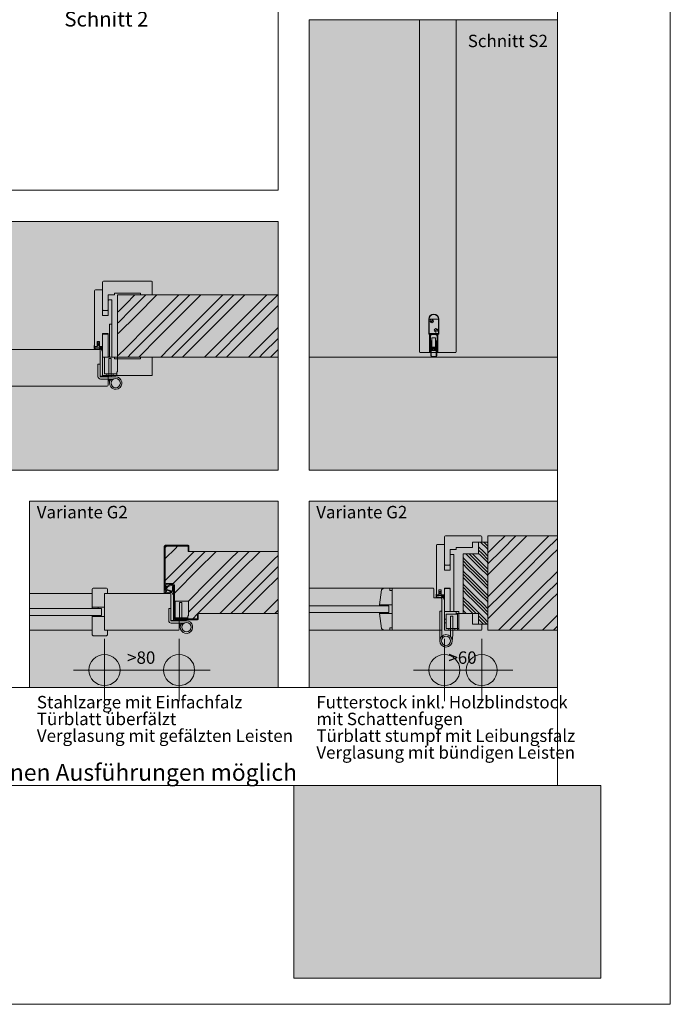
# Model space of a CAD drawing. Extents: x -7 to 208, y -4 to 293.
# Drawn here: x 101 to 206, y -4 to 154 of the extents above; entities that cross this region are included whole.
import ezdxf

# ---------------------------------------------------------------- set-up
doc = ezdxf.new("R2010")
doc.units = 0
doc.header["$MEASUREMENT"] = 0
doc.header["$PDMODE"] = 34
doc.header["$PDSIZE"] = 5
for name, pattern in [('Bemassung', [0]), ('Linienart_1', [0]), ('Schraffur', [0]), ('Standardmuster', [0]), ('Volllinie', [0])]:
    doc.linetypes.add(name, pattern=pattern)
for name, color, linetype in [('Grundebene', 1, 'Standardmuster'), ('Hilfsrahmen', 1, 'Standardmuster'), ('VariableTemplate', 1, 'Standardmuster')]:
    doc.layers.add(name, color=color, linetype=linetype)
doc.styles.add('Arial', font='ARIAL.TTF')

# ---------------------------------------------------------------- blocks, each defined once
blk = doc.blocks.new('_GROUP-227', base_point=(12.85, 126.53))
at = {"layer": 'Hilfsrahmen', "color": 2, "linetype": 'Linienart_1', "lineweight": 5}
for p, q in [((142.85, 231.53), (12.85, 231.53)), ((12.85, 231.53), (12.85, 126.53)), ((142.85, 126.53), (142.85, 231.53)), ((12.85, 126.53), (142.85, 126.53))]:
    blk.add_line(p, q, dxfattribs=at)
blk = doc.blocks.new('_GROUP-236', base_point=(12.85, 30.7))
at = {"layer": 'Hilfsrahmen', "color": 2, "linetype": 'Linienart_1', "lineweight": 5}
for p, q in [((187.81, 30.7), (187.81, 251.5)), ((12.85, 30.7), (187.81, 30.7))]:
    blk.add_line(p, q, dxfattribs=at)
blk = doc.blocks.new('_GROUP-23C', base_point=(-4, -4.5))
at = {"layer": 'Hilfsrahmen', "color": 2, "linetype": 'Linienart_1', "lineweight": 5}
for p, q in [((206, -4.5), (206, 292.5)), ((-4, -4.5), (206, -4.5))]:
    blk.add_line(p, q, dxfattribs=at)
blk = doc.blocks.new('_GROUP-242', base_point=(145.38, -0.3))
at = {"layer": 'Hilfsrahmen', "color": 2, "linetype": 'Linienart_1', "lineweight": 5}
for p, q in [((145.38, 30.7), (194.81, 30.7)), ((145.38, -0.3), (145.38, 30.7)), ((194.81, 30.7), (194.81, -0.3)), ((194.81, -0.3), (145.38, -0.3))]:
    blk.add_line(p, q, dxfattribs=at)
blk = doc.blocks.new('_GROUP-2D6', base_point=(147.85, 81.5))
at = {"layer": 'Hilfsrahmen', "color": 2, "linetype": 'Linienart_1', "lineweight": 5}
for p, q in [((147.85, 154), (187.81, 154)), ((147.85, 81.5), (147.85, 154)), ((187.81, 154), (187.81, 81.5)), ((187.81, 81.5), (147.85, 81.5))]:
    blk.add_line(p, q, dxfattribs=at)
blk = doc.blocks.new('_GROUP-2E0', base_point=(80.35, 81.5))
at = {"layer": 'Hilfsrahmen', "color": 2, "linetype": 'Linienart_1', "lineweight": 5}
for p, q in [((80.35, 121.5), (142.85, 121.5)), ((80.35, 81.5), (80.35, 121.5)), ((142.85, 121.5), (142.85, 81.5)), ((142.85, 81.5), (80.35, 81.5))]:
    blk.add_line(p, q, dxfattribs=at)
blk = doc.blocks.new('_GROUP-2E6', base_point=(113.85, 94.5))
at = {"layer": 'Grundebene', "color": 8, "linetype": 'Linienart_1', "lineweight": 15}
for p, q in [((115.7, 105), (116.1, 105)), ((115.7, 99.7), (115.7, 105)), ((116.1, 105), (116.1, 99.7)), ((113.85, 96.55), (113.85, 98.52)), ((113.85, 98.52), (114.2, 98.52)), ((114.2, 98.52), (114.2, 96.55)), ((114.6, 99.7), (117, 99.7)), ((114.6, 99.7), (114.6, 96.7)), ((114.9, 99.7), (114.9, 97)), ((115.6, 99.45), (115.95, 99.45)), ((115.6, 99.45), (115.6, 96.5)), ((115.95, 99.45), (115.95, 96.5)), ((117, 99.7), (117, 97.3)), ((116.9, 96.7), (114.6, 96.7)), ((114.9, 97), (116.9, 97)), ((115.3, 97), (115.3, 96.7)), ((116.3, 97), (116.9, 97)), ((116.3, 97), (116.3, 96.7)), ((117, 97.3), (116.9, 97.3)), ((116.9, 97.3), (116.9, 96.7)), ((116.7, 96.5), (114.25, 96.5)), ((114.25, 96.15), (116.32, 96.15)), ((115.63, 96.15), (115.7, 95.41)), ((116.13, 95.99), (115.94, 96.15))]:
    blk.add_line(p, q, dxfattribs=at)
blk.add_circle((116.7, 95.5), 0.75, dxfattribs=at)
for centre, radius, start, end in [((114.25, 96.55), 0.4, 180, 270), ((114.25, 96.55), 0.05, 180, 270), ((116.7, 95.5), 1, 139.4584, 90)]:
    blk.add_arc(centre, radius, start, end, dxfattribs=at)
blk = doc.blocks.new('Goll_A_1019-304', base_point=(113.25, 100.2))
at = {"layer": 'Grundebene', "color": 30, "linetype": 'Linienart_1', "lineweight": 15}
for p, q in [((113.25, 101.52), (113.25, 101.12)), ((113.31, 101.03), (113.49, 100.94)), ((113.35, 101.29), (113.35, 101.12)), ((113.35, 101.12), (113.53, 101.04)), ((114.03, 101.06), (113.76, 101.01)), ((114.04, 100.96), (113.78, 100.91)), ((114.47, 100.75), (114.49, 100.72)), ((114.59, 100.75), (114.52, 101.19)), ((114.53, 100.69), (114.55, 100.69))]:
    blk.add_line(p, q, dxfattribs=at)
at = {"layer": 'Grundebene', "color": 30, "linetype": 'Volllinie', "lineweight": 15}
for p, q in [((113.3, 101.4), (113.3, 101.52)), ((113.9, 102.01), (113.7, 101.93)), ((113.7, 101.48), (113.83, 101.53)), ((113.7, 101.4), (113.7, 101.48)), ((113.71, 101.73), (113.83, 101.79)), ((113.83, 101.9), (113.73, 101.87)), ((113.83, 101.71), (113.73, 101.67)), ((113.83, 101.79), (113.83, 101.9)), ((113.83, 101.53), (113.83, 101.71)), ((113.9, 102.01), (114.09, 101.93)), ((113.96, 101.79), (113.96, 101.9)), ((113.96, 101.9), (114.06, 101.87)), ((114.09, 101.73), (113.96, 101.79)), ((113.96, 101.53), (113.96, 101.71)), ((113.96, 101.71), (114.06, 101.67)), ((114.1, 101.48), (113.96, 101.53)), ((114.1, 101.4), (114.1, 101.48)), ((113.3, 101.4), (113.7, 101.4)), ((114.09, 101.29), (113.35, 101.29)), ((114.26, 101.04), (114.09, 101.29)), ((114.49, 101.4), (114.1, 101.4)), ((114.46, 100.93), (114.2, 101.29)), ((114.39, 101.29), (114.2, 101.29))]:
    blk.add_line(p, q, dxfattribs=at)
for centre, radius, start, end in [((113.27, 101.51), 0.0288, 32.3903, 151.8951), ((113.73, 101.9), 0.0366, 142.7676, 264.7272), ((113.73, 101.71), 0.0331, 134.6973, 268.8674), ((114.06, 101.9), 0.0366, 275.2728, 37.2324), ((114.06, 101.71), 0.0331, 271.1326, 45.3027), ((116.49, 101.48), 2.1, 185.3433, 195.1928)]:
    blk.add_arc(centre, radius, start, end, dxfattribs=at)
at = {"layer": 'Grundebene', "color": 30, "linetype": 'Linienart_1', "lineweight": 15}
for centre, radius, start, end in [((113.35, 101.12), 0.1, 180.0001, 245.9884), ((113.69, 101.4), 0.5, 245.9884, 280.5081), ((113.69, 101.4), 0.4, 245.9884, 280.5081), ((114.12, 100.57), 0.5, 73.1231, 100.5081), ((114.12, 100.57), 0.4, 26.9031, 100.5081), ((114.53, 100.74), 0.05, 206.903, 270), ((116.5, 101.48), 2, 182.3119, 188.4361), ((114.55, 100.74), 0.05, 270, 10.2517)]:
    blk.add_arc(centre, radius, start, end, dxfattribs=at)
blk = doc.blocks.new('Falzverkleidung-336', base_point=(114.6, 96.7))
at = {"layer": 'Grundebene', "color": 250, "linetype": 'Linienart_1', "lineweight": 15}
for p, q in [((114.6, 103.3), (114.7, 103.4)), ((114.6, 96.7), (114.6, 103.3)), ((114.7, 103.4), (115.4, 103.4)), ((115.4, 103.4), (115.5, 103.3)), ((115.5, 103.3), (115.5, 99.7)), ((115.5, 99.7), (116.5, 99.7)), ((116.5, 99.7), (116.5, 99.4)), ((116.5, 99.4), (120.7, 99.4)), ((120.7, 99.4), (120.7, 99.7)), ((120.7, 99.7), (122.6, 99.7)), ((122.6, 99.7), (122.6, 96.85)), ((122.45, 96.7), (114.6, 96.7))]:
    blk.add_line(p, q, dxfattribs=at)
blk.add_arc((122.45, 96.85), 0.15, 270, 360, dxfattribs=at)
blk = doc.blocks.new('Zierverkleidung-347', base_point=(114.6, 107.2))
at = {"layer": 'Grundebene', "color": 250, "linetype": 'Linienart_1', "lineweight": 15}
for p, q in [((114.6, 107.3), (114.6, 111.75)), ((114.75, 111.9), (122.45, 111.9)), ((122.6, 111.75), (122.6, 109.7)), ((116.5, 109.7), (115.5, 109.7)), ((115.5, 109.7), (115.5, 107.3)), ((120.7, 110), (116.5, 110)), ((116.5, 110), (116.5, 109.7)), ((120.7, 109.7), (120.7, 110)), ((122.6, 109.7), (120.7, 109.7)), ((114.7, 107.2), (114.6, 107.3)), ((115.4, 107.2), (114.7, 107.2)), ((115.5, 107.3), (115.4, 107.2))]:
    blk.add_line(p, q, dxfattribs=at)
for centre, start, end in [((114.75, 111.75), 90, 180), ((122.45, 111.75), 0, 90)]:
    blk.add_arc(centre, 0.15, start, end, dxfattribs=at)
blk = doc.blocks.new('FP42_00-359', base_point=(113.3, 96.7))
at = {"layer": 'Grundebene', "color": 250, "linetype": 'Linienart_1', "lineweight": 15}
for p, q in [((113.3, 101.4), (113.3, 110.35)), ((113.45, 110.5), (114.6, 110.5)), ((114.6, 110.5), (114.6, 106.4)), ((115.5, 108.8), (115.6, 108.9)), ((115.5, 106.4), (115.5, 108.8)), ((115.6, 108.9), (116.1, 108.9)), ((116.1, 108.9), (116.1, 99.7)), ((114.6, 106.4), (115.5, 106.4)), ((115.5, 103.5), (114.6, 103.5)), ((114.6, 103.5), (114.6, 101.4)), ((115.5, 99.8), (115.5, 103.5)), ((114.1, 102.2), (113.7, 102.2)), ((113.7, 102.2), (113.7, 101.4)), ((114.1, 101.4), (114.1, 102.2)), ((113.7, 101.4), (113.3, 101.4)), ((114.6, 101.4), (114.1, 101.4)), ((115.6, 99.7), (115.5, 99.8)), ((116.1, 99.7), (115.6, 99.7))]:
    blk.add_line(p, q, dxfattribs=at)
blk.add_arc((113.45, 110.35), 0.15, 90, 180, dxfattribs=at)
blk = doc.blocks.new('_GROUP-303', base_point=(113.25, 96.7))
at = {"layer": 'Grundebene'}
for name, p in [('Zierverkleidung-347', (114.6, 107.2)), ('FP42_00-359', (113.3, 96.7)), ('Falzverkleidung-336', (114.6, 96.7)), ('Goll_A_1019-304', (113.25, 100.2))]:
    blk.add_blockref(name, p, dxfattribs=at)
blk = doc.blocks.new('TECHNOBOXGROUP-4CA', base_point=(117.09, 99.7))
at = {"layer": 'Grundebene', "color": 250, "linetype": 'Schraffur', "lineweight": 5}
for p, q in [((118.31, 108.21), (119.8, 109.7)), ((119.19, 107.32), (121.57, 109.7)), ((120.08, 106.44), (123.34, 109.7)), ((125.38, 108.21), (126.88, 109.7)), ((126.26, 107.32), (128.64, 109.7)), ((127.15, 106.44), (130.41, 109.7)), ((132.45, 108.21), (133.95, 109.7)), ((133.34, 107.32), (135.71, 109.7)), ((134.22, 106.44), (137.48, 109.7)), ((139.52, 108.21), (141.02, 109.7)), ((140.41, 107.32), (142.79, 109.7)), ((117.09, 106.99), (118.31, 108.21)), ((121.84, 104.67), (125.38, 108.21)), ((128.92, 104.67), (132.45, 108.21)), ((135.99, 104.67), (139.52, 108.21)), ((141.29, 106.44), (142.85, 108)), ((117.09, 105.22), (119.19, 107.32)), ((117.09, 103.46), (120.08, 106.44)), ((122.73, 103.79), (126.26, 107.32)), ((123.61, 102.9), (127.15, 106.44)), ((129.8, 103.79), (133.34, 107.32)), ((130.68, 102.9), (134.22, 106.44)), ((136.87, 103.79), (140.41, 107.32)), ((137.75, 102.9), (141.29, 106.44)), ((118.31, 101.14), (121.84, 104.67)), ((125.38, 101.14), (128.92, 104.67)), ((132.45, 101.14), (135.99, 104.67)), ((119.19, 100.25), (122.73, 103.79)), ((126.26, 100.25), (129.8, 103.79)), ((133.34, 100.25), (136.87, 103.79)), ((139.52, 101.14), (142.85, 104.46)), ((120.41, 99.7), (123.61, 102.9)), ((127.48, 99.7), (130.68, 102.9)), ((134.55, 99.7), (137.75, 102.9)), ((140.41, 100.25), (142.85, 102.69)), ((117.09, 99.92), (118.31, 101.14)), ((118.64, 99.7), (119.19, 100.25)), ((123.95, 99.7), (125.38, 101.14)), ((125.71, 99.7), (126.26, 100.25)), ((131.02, 99.7), (132.45, 101.14)), ((132.79, 99.7), (133.34, 100.25)), ((138.09, 99.7), (139.52, 101.14)), ((139.86, 99.7), (140.41, 100.25)), ((141.62, 99.7), (142.85, 100.93))]:
    blk.add_line(p, q, dxfattribs=at)
blk = doc.blocks.new('TECHNOBOXGROUP-535', base_point=(167.42, 99.7))
at = {"layer": 'VariableTemplate', "color": 250, "linetype": 'Linienart_1', "lineweight": 15}
for p, q in [((167.42, 100.03), (167.52, 100.13)), ((168.32, 100.93), (168.42, 101.03))]:
    blk.add_line(p, q, dxfattribs=at)
blk = doc.blocks.new('Planet_HS_Seite-4EC', base_point=(167.12, 99.7))
at = {"layer": 'VariableTemplate', "color": 8, "linetype": 'Linienart_1', "lineweight": 15}
for p, q in [((167.12, 105.8), (167.12, 103.4)), ((168.72, 105.8), (167.12, 105.8)), ((167.17, 105.8), (167.17, 103.4)), ((167.77, 105.7), (167.38, 105.3)), ((167.79, 105.69), (167.39, 105.29)), ((167.79, 105.69), (167.39, 105.29)), ((167.8, 105.67), (167.41, 105.28)), ((168.67, 103.4), (168.67, 105.8)), ((168.72, 103.4), (168.72, 105.8)), ((167.52, 103.4), (167.12, 103.4)), ((168.57, 103.5), (167.22, 103.5)), ((167.22, 103.5), (167.22, 100.4)), ((167.27, 100.4), (167.27, 103.4)), ((167.52, 103.4), (167.37, 103.4)), ((167.37, 103.4), (167.37, 103.3)), ((167.37, 103.3), (167.52, 103.3)), ((167.52, 103.2), (167.37, 103.2)), ((167.37, 103.2), (167.37, 100.4)), ((167.52, 103.3), (167.52, 103.4)), ((167.52, 103.3), (167.52, 103.2)), ((168.32, 103.3), (167.52, 103.3)), ((168.45, 104.21), (168.06, 103.82)), ((168.47, 104.2), (168.07, 103.8)), ((168.47, 104.2), (168.07, 103.8)), ((168.48, 104.18), (168.09, 103.79)), ((168.47, 103.4), (168.32, 103.4)), ((168.32, 103.3), (168.32, 103.4)), ((168.32, 103.4), (168.72, 103.4)), ((168.32, 103.2), (168.32, 103.3)), ((168.32, 103.3), (168.47, 103.3)), ((168.47, 103.2), (168.32, 103.2)), ((168.47, 103.3), (168.47, 103.4)), ((168.47, 100.4), (168.47, 103.2)), ((168.57, 100.4), (168.57, 103.5)), ((168.57, 103.4), (168.57, 100.4)), ((167.42, 99.9), (167.42, 102.25)), ((167.52, 102.3), (167.52, 101.1)), ((167.52, 102.25), (167.52, 101.05)), ((168.22, 102.8), (167.62, 102.8)), ((167.62, 102.8), (167.62, 101.35)), ((167.62, 101.35), (167.62, 102.2)), ((168.22, 101.35), (168.22, 102.8)), ((168.22, 102.2), (168.22, 101.35)), ((168.32, 101.1), (168.32, 102.3)), ((168.32, 101.05), (168.32, 102.25)), ((168.42, 102.25), (168.42, 99.9)), ((167.37, 100.4), (167.27, 100.4)), ((167.52, 101.05), (167.67, 101.05)), ((167.67, 100.95), (167.52, 100.95)), ((167.52, 100.95), (167.52, 99.9)), ((167.52, 100.9), (167.52, 100.8)), ((167.57, 101.05), (167.62, 101.05)), ((167.62, 100.95), (167.57, 100.95)), ((167.57, 100.75), (168.27, 100.75)), ((167.62, 101.05), (167.62, 101.1)), ((167.62, 100.9), (167.62, 100.95)), ((167.67, 101.3), (168.17, 101.3)), ((167.67, 101.15), (167.75, 101.15)), ((167.67, 101.05), (167.67, 101.1)), ((167.67, 101.1), (167.72, 101.1)), ((167.67, 100.9), (167.67, 100.95)), ((167.72, 100.9), (167.67, 100.9)), ((167.75, 100.85), (167.67, 100.85)), ((168.12, 101.25), (167.72, 101.25)), ((167.77, 101.05), (167.77, 100.95)), ((167.85, 101.05), (167.85, 100.95)), ((168, 100.95), (168, 101.05)), ((168.07, 100.95), (168.07, 101.05)), ((168.1, 101.15), (168.17, 101.15)), ((168.17, 100.85), (168.1, 100.85)), ((168.12, 101.1), (168.17, 101.1)), ((168.17, 100.9), (168.12, 100.9)), ((168.17, 101.1), (168.17, 101.05)), ((168.17, 101.05), (168.32, 101.05)), ((168.32, 100.95), (168.17, 100.95)), ((168.17, 100.95), (168.17, 100.9)), ((168.22, 101.1), (168.22, 101.05)), ((168.22, 101.05), (168.27, 101.05)), ((168.27, 100.95), (168.22, 100.95)), ((168.22, 100.95), (168.22, 100.9)), ((168.32, 99.9), (168.32, 100.95)), ((168.32, 100.8), (168.32, 100.9)), ((168.57, 100.4), (168.47, 100.4)), ((167.62, 99.8), (168.22, 99.8)), ((168.22, 99.7), (167.62, 99.7))]:
    blk.add_line(p, q, dxfattribs=at)
for centre in [(167.59, 105.49), (168.27, 104)]:
    blk.add_circle(centre, 0.279, dxfattribs=at)
for centre, radius, start, end in [((167.92, 105.8), 0.8, 90, 180), ((167.92, 105.8), 0.75, 90, 180), ((167.92, 105.8), 0.8, 0, 90), ((167.92, 105.8), 0.75, 0, 90), ((167.47, 102.25), 0.05, 90, 180), ((167.47, 102.25), 0.05, 0, 90), ((167.52, 102.2), 0.1, 0, 90), ((168.32, 102.2), 0.1, 90, 180), ((168.37, 102.25), 0.05, 90, 180), ((168.37, 102.25), 0.05, 0, 90), ((167.62, 99.9), 0.2, 180, 270), ((167.57, 101.1), 0.05, 180, 270), ((167.57, 100.9), 0.05, 90, 180), ((167.57, 100.8), 0.05, 180, 270), ((167.62, 99.9), 0.1, 180, 270), ((167.67, 101.35), 0.05, 180, 270), ((167.72, 101.35), 0.1, 180, 270), ((167.67, 101.1), 0.05, 90, 180), ((167.67, 100.9), 0.05, 180, 270), ((167.72, 101.05), 0.05, 0, 90), ((167.72, 100.95), 0.05, 270, 0), ((167.75, 101.05), 0.1, 0, 90), ((167.75, 100.95), 0.1, 270, 0), ((168.1, 101.05), 0.1, 90, 180), ((168.1, 100.95), 0.1, 180, 270), ((168.12, 101.05), 0.05, 90, 180), ((168.12, 100.95), 0.05, 180, 270), ((168.12, 101.35), 0.1, 270, 0), ((168.17, 101.35), 0.05, 270, 0), ((168.17, 101.1), 0.05, 0, 90), ((168.17, 100.9), 0.05, 270, 0), ((168.22, 99.9), 0.2, 270, 360), ((168.22, 99.9), 0.1, 270, 0), ((168.27, 101.1), 0.05, 270, 0), ((168.27, 100.9), 0.05, 0, 90), ((168.27, 100.8), 0.05, 270, 0)]:
    blk.add_arc(centre, radius, start, end, dxfattribs=at)
at = {"layer": 'VariableTemplate'}
blk.add_blockref('TECHNOBOXGROUP-535', (167.42, 99.7), dxfattribs=at)
blk = doc.blocks.new('_GROUP-694', base_point=(102.85, 46.5))
at = {"layer": 'Hilfsrahmen', "color": 2, "linetype": 'Linienart_1', "lineweight": 5}
for p, q in [((142.85, 76.5), (102.85, 76.5)), ((102.85, 76.5), (102.85, 46.5)), ((142.85, 46.5), (142.85, 76.5)), ((102.85, 46.5), (142.85, 46.5))]:
    blk.add_line(p, q, dxfattribs=at)
blk = doc.blocks.new('TECHNOBOXGROUP-6FA', base_point=(124.65, 57.56))
at = {"layer": 'VariableTemplate', "color": 250, "linetype": 'Schraffur', "lineweight": 5}
for p, q in [((124.65, 69.01), (124.89, 69.26)), ((124.65, 67.24), (126.31, 68.9)), ((126.31, 68.9), (126.66, 69.26)), ((128.08, 67.14), (129.34, 68.41)), ((128.96, 66.25), (131.11, 68.41)), ((129.84, 65.37), (132.88, 68.41)), ((135.15, 67.14), (136.42, 68.41)), ((136.03, 66.25), (138.18, 68.41)), ((136.91, 65.37), (139.95, 68.41)), ((124.65, 63.71), (128.08, 67.14)), ((131.61, 63.6), (135.15, 67.14)), ((138.68, 63.6), (142.22, 67.14)), ((142.22, 67.14), (142.85, 67.77)), ((125.95, 63.24), (128.96, 66.25)), ((126.31, 61.83), (129.84, 65.37)), ((132.49, 62.72), (136.03, 66.25)), ((133.38, 61.83), (136.91, 65.37)), ((139.57, 62.72), (142.85, 66)), ((128.4, 60.39), (131.61, 63.6)), ((135.15, 60.07), (138.68, 63.6)), ((140.45, 61.83), (142.85, 64.23)), ((126.15, 61.67), (126.31, 61.83)), ((128.96, 59.18), (132.49, 62.72)), ((129.95, 58.41), (133.38, 61.83)), ((136.03, 59.18), (139.57, 62.72)), ((137.02, 58.41), (140.45, 61.83)), ((142.22, 60.07), (142.85, 60.7)), ((128.4, 58.62), (128.96, 59.18)), ((133.49, 58.41), (135.15, 60.07)), ((135.25, 58.41), (136.03, 59.18)), ((140.56, 58.41), (142.22, 60.07)), ((142.33, 58.41), (142.85, 58.93)), ((126.15, 58.14), (126.3, 58.29)), ((127.33, 57.56), (127.48, 57.71)), ((129.1, 57.56), (129.84, 58.3)), ((129.84, 58.3), (129.85, 58.3))]:
    blk.add_line(p, q, dxfattribs=at)
blk = doc.blocks.new('Dichtung_Goll_A_1601_-713', base_point=(124.5, 60.81))
at = {"layer": 'VariableTemplate', "color": 30, "linetype": 'Linienart_1', "lineweight": 15}
for p, q in [((124.5, 62.15), (124.5, 61.83)), ((124.67, 61.86), (125.11, 61.77)), ((124.8, 62.61), (124.8, 62.16)), ((124.95, 62.55), (124.95, 62.26)), ((125.85, 61.99), (124.95, 62.26)), ((125.85, 61.88), (124.95, 62.16)), ((125.85, 61.99), (125.85, 62.76)), ((126, 61.44), (126, 62.76)), ((124.57, 61.73), (125.15, 61.61)), ((125.77, 61.75), (125.92, 61.47)), ((125.97, 61.44), (126, 61.44))]:
    blk.add_line(p, q, dxfattribs=at)
for centre, radius, start, end in [((124.65, 62.16), 0.15, 183.6025, 0.8755), ((124.6, 61.83), 0.1, 180, 253.4009), ((124.65, 62.16), 0.3, 275.3306, 0.8755), ((125.72, 61.88), 1.18, 91.2647, 141.8654), ((125.72, 61.88), 1.03, 91.3698, 139.06), ((125.6, 61.03), 0.888, 73.9711, 123.2266), ((125.7, 62.76), 0.3, 360, 90), ((125.7, 62.76), 0.15, 359.9999, 89.4551), ((125.6, 61.03), 0.735, 77.1778, 128.296), ((125.97, 61.49), 0.055, 208.884, 270)]:
    blk.add_arc(centre, radius, start, end, dxfattribs=at)
blk = doc.blocks.new('TECHNOBOXGROUP-72E', base_point=(124.5, 57.41))
at = {"layer": 'VariableTemplate', "color": 250, "linetype": 'Linienart_1', "lineweight": 15}
for p, q in [((124.65, 69.04), (124.5, 68.89)), ((125.01, 69.41), (124.86, 69.26)), ((128.35, 68.99), (128.36, 69.01)), ((128.5, 69.14), (128.36, 69.01)), ((128.39, 68.41), (128.5, 68.51)), ((124.61, 65.26), (124.5, 65.14)), ((124.61, 65.26), (124.65, 65.29)), ((124.5, 64.51), (124.65, 64.66)), ((124.65, 64.04), (124.5, 63.89)), ((126, 61.64), (126.15, 61.79)), ((126.15, 61.16), (126, 61.01)), ((126, 60.39), (126.15, 60.54)), ((126.76, 57.41), (126.91, 57.56)), ((127.54, 57.56), (127.39, 57.41)), ((128.01, 57.41), (128.16, 57.56))]:
    blk.add_line(p, q, dxfattribs=at)
blk = doc.blocks.new('ST42_00_UZ-72A', base_point=(124.5, 57.41))
at = {"layer": 'VariableTemplate', "color": 250, "linetype": 'Linienart_1', "lineweight": 15}
for p, q in [((124.5, 69.26), (124.5, 62.16)), ((128.35, 69.41), (124.65, 69.41)), ((128.35, 69.26), (124.65, 69.26)), ((124.65, 69.26), (124.65, 62.16)), ((128.35, 68.41), (128.35, 69.26)), ((128.35, 68.41), (128.5, 68.41)), ((128.5, 68.41), (128.5, 69.26)), ((124.8, 62.16), (124.8, 62.96)), ((124.95, 63.26), (125.85, 63.26)), ((124.95, 63.11), (125.85, 63.11)), ((126, 62.96), (126, 57.41)), ((126.15, 62.96), (126.15, 57.56)), ((126, 57.41), (129.85, 57.41)), ((126.15, 57.56), (129.85, 57.56)), ((129.85, 57.56), (129.85, 58.41)), ((130, 58.41), (129.85, 58.41)), ((130, 57.56), (130, 58.41))]:
    blk.add_line(p, q, dxfattribs=at)
for centre, radius, start, end in [((124.65, 69.26), 0.15, 90, 180), ((128.35, 69.26), 0.15, 0, 90), ((124.65, 62.16), 0.15, 180, 0), ((124.95, 62.96), 0.3, 90, 180), ((124.95, 62.96), 0.15, 90, 180), ((125.85, 62.96), 0.3, 0, 90), ((125.85, 62.96), 0.15, 0, 90), ((129.85, 57.56), 0.15, 270, 0)]:
    blk.add_arc(centre, radius, start, end, dxfattribs=at)
at = {"layer": 'VariableTemplate'}
blk.add_blockref('TECHNOBOXGROUP-72E', (124.5, 57.41), dxfattribs=at)
blk = doc.blocks.new('_GROUP-763', base_point=(125.25, 55.21))
at = {"layer": 'VariableTemplate', "color": 8, "linetype": 'Linienart_1', "lineweight": 15}
for p, q in [((126, 60.41), (128.4, 60.41)), ((126.3, 60.41), (126.3, 57.71)), ((128.4, 60.41), (128.4, 58.01)), ((125.25, 57.26), (125.25, 59.23)), ((125.25, 59.23), (125.6, 59.23)), ((125.6, 59.23), (125.6, 57.26)), ((127, 60.16), (127.35, 60.16)), ((127, 60.16), (127, 57.21)), ((127.35, 60.16), (127.35, 57.21)), ((128.1, 57.21), (125.65, 57.21)), ((126.3, 57.71), (128.3, 57.71)), ((126.7, 57.71), (126.7, 57.41)), ((127.7, 57.71), (127.7, 57.41)), ((128.4, 58.01), (128.3, 58.01)), ((128.3, 58.01), (128.3, 57.41)), ((125.65, 56.86), (127.72, 56.86)), ((127.03, 56.86), (127.1, 56.11)), ((127.53, 56.69), (127.34, 56.86))]:
    blk.add_line(p, q, dxfattribs=at)
blk.add_circle((128.1, 56.21), 0.75, dxfattribs=at)
for centre, radius, start, end in [((125.65, 57.26), 0.4, 180, 270), ((125.65, 57.26), 0.05, 180, 270), ((128.1, 56.21), 1, 139.4584, 90)]:
    blk.add_arc(centre, radius, start, end, dxfattribs=at)
blk = doc.blocks.new('_GROUP-8AA', base_point=(147.85, 46.5))
at = {"layer": 'Hilfsrahmen', "color": 2, "linetype": 'Linienart_1', "lineweight": 5}
for p, q in [((187.85, 76.5), (147.85, 76.5)), ((147.85, 76.5), (147.85, 46.5)), ((187.85, 46.5), (187.85, 76.5)), ((147.85, 46.5), (187.85, 46.5))]:
    blk.add_line(p, q, dxfattribs=at)
blk = doc.blocks.new('TECHNOBOXGROUP-8AF', base_point=(176.63, 55.71))
at = {"layer": 'VariableTemplate', "color": 250, "linetype": 'Schraffur', "lineweight": 5}
for p, q in [((177.98, 69.5), (179.39, 70.91)), ((178.86, 68.61), (181.15, 70.91)), ((179.74, 67.73), (182.92, 70.91)), ((185.05, 69.5), (186.46, 70.91)), ((185.93, 68.61), (187.81, 70.49)), ((176.63, 68.15), (177.98, 69.5)), ((176.63, 66.38), (178.86, 68.61)), ((181.51, 65.96), (185.05, 69.5)), ((182.4, 65.08), (185.93, 68.61)), ((186.82, 67.73), (187.81, 68.72)), ((176.63, 64.62), (179.74, 67.73)), ((183.28, 64.19), (186.82, 67.73)), ((177.98, 62.43), (181.51, 65.96)), ((178.86, 61.54), (182.4, 65.08)), ((185.05, 62.43), (187.81, 65.19)), ((179.74, 60.66), (183.28, 64.19)), ((185.93, 61.54), (187.81, 63.42)), ((176.63, 61.08), (177.98, 62.43)), ((181.51, 58.89), (185.05, 62.43)), ((176.63, 59.31), (178.86, 61.54)), ((176.63, 57.54), (179.74, 60.66)), ((182.4, 58.01), (185.93, 61.54)), ((183.28, 57.12), (186.82, 60.66)), ((186.82, 60.66), (187.81, 61.65)), ((178.33, 55.71), (181.51, 58.89)), ((180.1, 55.71), (182.4, 58.01)), ((181.86, 55.71), (183.28, 57.12)), ((185.4, 55.71), (187.81, 58.12)), ((187.17, 55.71), (187.81, 56.35))]:
    blk.add_line(p, q, dxfattribs=at)
blk = doc.blocks.new('Goll_A_1019-8BD', base_point=(168.28, 59.21))
at = {"layer": 'VariableTemplate', "color": 30, "linetype": 'Volllinie', "lineweight": 15}
for p, q in [((168.93, 62.01), (168.74, 61.93)), ((168.86, 61.91), (168.76, 61.87)), ((168.86, 61.8), (168.86, 61.91)), ((168.93, 62.01), (169.12, 61.93)), ((169, 61.8), (169, 61.91)), ((169, 61.91), (169.1, 61.87)), ((168.33, 61.41), (168.33, 61.53)), ((168.33, 61.41), (168.73, 61.41)), ((169.12, 61.29), (168.38, 61.29)), ((168.73, 61.49), (168.86, 61.54)), ((168.73, 61.41), (168.73, 61.49)), ((168.74, 61.73), (168.86, 61.8)), ((168.86, 61.71), (168.76, 61.68)), ((168.86, 61.54), (168.86, 61.71)), ((169.12, 61.73), (169, 61.8)), ((169, 61.54), (169, 61.71)), ((169, 61.71), (169.1, 61.68)), ((169.13, 61.49), (169, 61.54)), ((169.3, 61.05), (169.12, 61.29)), ((169.13, 61.41), (169.13, 61.49)), ((169.52, 61.41), (169.13, 61.41)), ((169.49, 60.94), (169.24, 61.29)), ((169.43, 61.29), (169.24, 61.29))]:
    blk.add_line(p, q, dxfattribs=at)
at = {"layer": 'VariableTemplate', "color": 30, "linetype": 'Linienart_1', "lineweight": 15}
for p, q in [((168.28, 61.52), (168.28, 61.12)), ((168.34, 61.03), (168.52, 60.95)), ((168.38, 61.29), (168.38, 61.12)), ((168.38, 61.12), (168.56, 61.04)), ((169.06, 61.06), (168.8, 61.01)), ((169.08, 60.96), (168.82, 60.91)), ((169.51, 60.75), (169.52, 60.73)), ((169.63, 60.76), (169.55, 61.19)), ((169.57, 60.7), (169.58, 60.7))]:
    blk.add_line(p, q, dxfattribs=at)
at = {"layer": 'VariableTemplate', "color": 30, "linetype": 'Volllinie', "lineweight": 15}
for centre, radius, start, end in [((168.77, 61.91), 0.0366, 142.7676, 264.7272), ((169.09, 61.91), 0.0366, 275.2728, 37.2324), ((168.31, 61.51), 0.0288, 32.3903, 151.8951), ((168.76, 61.71), 0.0331, 134.6973, 268.8674), ((169.1, 61.71), 0.0331, 271.1326, 45.3027), ((171.52, 61.49), 2.1, 185.3433, 195.1928)]:
    blk.add_arc(centre, radius, start, end, dxfattribs=at)
at = {"layer": 'VariableTemplate', "color": 30, "linetype": 'Linienart_1', "lineweight": 15}
for centre, radius, start, end in [((168.38, 61.12), 0.1, 180.0001, 245.9884), ((168.73, 61.41), 0.5, 245.9884, 280.5081), ((168.73, 61.41), 0.4, 245.9884, 280.5081), ((169.15, 60.57), 0.5, 73.1231, 100.5081), ((169.15, 60.57), 0.4, 26.9031, 100.5081), ((169.57, 60.75), 0.05, 206.903, 270), ((171.53, 61.49), 2, 182.3119, 188.4361), ((169.58, 60.75), 0.05, 270, 10.2517)]:
    blk.add_arc(centre, radius, start, end, dxfattribs=at)
blk = doc.blocks.new('FP52_00-906', base_point=(168.33, 55.71))
at = {"layer": 'VariableTemplate', "color": 250, "linetype": 'Linienart_1', "lineweight": 15}
for p, q in [((168.33, 61.41), (168.33, 69.36)), ((168.48, 69.51), (169.63, 69.51)), ((169.63, 69.51), (169.63, 65.41)), ((170.53, 67.81), (170.63, 67.91)), ((170.53, 65.41), (170.53, 67.81)), ((170.63, 67.91), (171.13, 67.91)), ((171.13, 67.91), (171.13, 58.71)), ((169.63, 65.41), (170.53, 65.41)), ((169.13, 62.21), (168.73, 62.21)), ((168.73, 62.21), (168.73, 61.41)), ((169.13, 61.41), (169.13, 62.21)), ((170.53, 62.51), (169.63, 62.51)), ((169.63, 62.51), (169.63, 61.41)), ((170.53, 58.81), (170.53, 62.51)), ((168.73, 61.41), (168.33, 61.41)), ((169.63, 61.41), (169.13, 61.41)), ((170.63, 58.71), (170.53, 58.81)), ((171.13, 58.71), (170.63, 58.71))]:
    blk.add_line(p, q, dxfattribs=at)
blk.add_arc((168.48, 69.36), 0.15, 90, 180, dxfattribs=at)
blk = doc.blocks.new('_GROUP-92D', base_point=(169.63, 55.71))
at = {"layer": 'Hilfsrahmen', "color": 8, "linetype": 'Linienart_1', "lineweight": 15}
for p, q in [((169.63, 58.71), (171.93, 58.71)), ((169.63, 58.71), (169.63, 55.71)), ((169.93, 57.51), (169.63, 57.51)), ((171.73, 58.31), (169.93, 58.31)), ((169.93, 58.31), (169.93, 56.01)), ((171.73, 58.31), (171.73, 55.71)), ((169.93, 56.91), (169.63, 56.91)), ((171.93, 55.71), (169.63, 55.71)), ((169.93, 56.01), (171.93, 56.01)), ((170.33, 56.01), (170.33, 55.71)), ((171.33, 56.01), (171.93, 56.01)), ((171.33, 56.01), (171.33, 55.71))]:
    blk.add_line(p, q, dxfattribs=at)
at = {"layer": 'Hilfsrahmen', "color": 250, "linetype": 'Linienart_1', "lineweight": 15}
blk.add_line((171.93, 55.71), (171.93, 58.71), dxfattribs=at)
blk = doc.blocks.new('_GROUP-921', base_point=(168.88, 53.01))
at = {"layer": 'Hilfsrahmen', "color": 8, "linetype": 'Linienart_1', "lineweight": 15}
for p, q in [((169.23, 58.76), (168.88, 58.76)), ((168.88, 54.01), (168.88, 58.76)), ((169.23, 58.76), (169.23, 54.77)), ((170.98, 57.96), (170.63, 57.96)), ((170.63, 57.96), (170.63, 55.02)), ((170.98, 57.96), (170.98, 55.01)), ((169.23, 54.77), (169.39, 54.58)), ((170.6, 54.7), (170.63, 55.02)), ((170.98, 55.01), (170.88, 53.91))]:
    blk.add_line(p, q, dxfattribs=at)
for radius in [1, 0.75]:
    blk.add_circle((169.88, 54.01), radius, dxfattribs=at)
at = {"layer": 'Hilfsrahmen'}
blk.add_blockref('_GROUP-92D', (169.63, 55.71), dxfattribs=at)
blk = doc.blocks.new('TECHNOBOXDIMENSION-93E', base_point=(168.63, 47.02))
at = {"layer": 'VariableTemplate', "color": 5, "linetype": 'Bemassung', "lineweight": 5}
for p, q in [((169.63, 51.31), (169.63, 48.31)), ((175.63, 51.31), (175.63, 48.31)), ((169.63, 49.31), (175.63, 49.31))]:
    blk.add_line(p, q, dxfattribs=at)
at = {"layer": 'VariableTemplate', "color": 5, "linetype": 'Standardmuster', "lineweight": 5}
for p in [(169.63, 49.31), (175.63, 49.31)]:
    blk.add_point(p, dxfattribs=at)
at = {"layer": 'VariableTemplate', "color": 5, "linetype": 'Standardmuster', "lineweight": 5, "style": 'Arial'}
blk.add_text('>60', height=2, dxfattribs=at).set_placement((170.27, 50.31))
blk = doc.blocks.new('_GROUP-94A', base_point=(172.63, 56.71))
at = {"layer": 'VariableTemplate', "color": 250, "linetype": 'Linienart_1', "lineweight": 15}
for p, q in [((176.63, 69.91), (175.13, 69.91)), ((175.13, 69.91), (175.13, 68.01)), ((176.63, 69.91), (176.63, 56.71)), ((175.13, 68.01), (172.63, 68.01)), ((172.63, 68.01), (172.63, 58.41)), ((175.13, 58.41), (172.63, 58.41)), ((175.13, 58.41), (175.13, 56.71)), ((176.63, 56.71), (175.13, 56.71))]:
    blk.add_line(p, q, dxfattribs=at)
blk = doc.blocks.new('TECHNOBOXGROUP-953', base_point=(172.63, 56.71))
at = {"layer": 'VariableTemplate', "color": 250, "linetype": 'Schraffur', "lineweight": 5}
for p, q in [((176.49, 68.85), (175.44, 69.91)), ((176.63, 69.24), (175.97, 69.91)), ((176.63, 69.77), (176.5, 69.91)), ((175.96, 68.32), (175.13, 69.15)), ((175.69, 68.06), (175.13, 68.62)), ((176.63, 67.65), (175.96, 68.32)), ((176.63, 68.71), (176.49, 68.85)), ((172.78, 67.26), (172.63, 67.41)), ((173.57, 65.94), (172.63, 66.88)), ((173.84, 66.2), (172.78, 67.26)), ((173.31, 67.79), (173.09, 68.01)), ((174.37, 66.73), (173.31, 67.79)), ((174.63, 67), (173.62, 68.01)), ((174.9, 67.26), (174.15, 68.01)), ((175.43, 65.67), (174.37, 66.73)), ((175.69, 65.94), (174.63, 67)), ((175.96, 66.2), (174.9, 67.26)), ((175.43, 67.79), (175.13, 68.09)), ((176.49, 66.73), (175.43, 67.79)), ((176.63, 67.12), (175.69, 68.06)), ((176.63, 66.59), (176.49, 66.73)), ((173.31, 65.67), (172.63, 66.35)), ((172.78, 65.14), (172.63, 65.29)), ((173.84, 64.08), (172.78, 65.14)), ((174.37, 64.61), (173.31, 65.67)), ((174.63, 64.88), (173.57, 65.94)), ((174.9, 65.14), (173.84, 66.2)), ((175.96, 64.08), (174.9, 65.14)), ((176.49, 64.61), (175.43, 65.67)), ((176.63, 65), (175.69, 65.94)), ((176.63, 65.53), (175.96, 66.2)), ((173.57, 63.82), (172.63, 64.76)), ((173.31, 63.55), (172.63, 64.23)), ((174.37, 62.49), (173.31, 63.55)), ((174.63, 62.76), (173.57, 63.82)), ((174.9, 63.02), (173.84, 64.08)), ((175.43, 63.55), (174.37, 64.61)), ((175.69, 63.82), (174.63, 64.88)), ((176.49, 62.49), (175.43, 63.55)), ((176.63, 62.88), (175.69, 63.82)), ((176.63, 63.41), (175.96, 64.08)), ((176.63, 64.47), (176.49, 64.61)), ((172.78, 63.02), (172.63, 63.17)), ((173.57, 61.7), (172.63, 62.64)), ((173.31, 61.43), (172.63, 62.11)), ((173.84, 61.96), (172.78, 63.02)), ((174.9, 60.9), (173.84, 61.96)), ((175.43, 61.43), (174.37, 62.49)), ((175.69, 61.7), (174.63, 62.76)), ((175.96, 61.96), (174.9, 63.02)), ((176.63, 61.29), (175.96, 61.96)), ((176.63, 62.35), (176.49, 62.49)), ((172.78, 60.9), (172.63, 61.04)), ((173.57, 59.57), (172.63, 60.51)), ((173.84, 59.84), (172.78, 60.9)), ((174.37, 60.37), (173.31, 61.43)), ((174.63, 60.63), (173.57, 61.7)), ((175.43, 59.31), (174.37, 60.37)), ((175.69, 59.57), (174.63, 60.63)), ((175.96, 59.84), (174.9, 60.9)), ((176.49, 60.37), (175.43, 61.43)), ((176.63, 60.76), (175.69, 61.7)), ((176.63, 60.23), (176.49, 60.37)), ((173.31, 59.31), (172.63, 59.98)), ((172.78, 58.78), (172.63, 58.92)), ((173.15, 58.41), (172.78, 58.78)), ((174.21, 58.41), (173.31, 59.31)), ((174.63, 58.51), (173.57, 59.57)), ((174.9, 58.78), (173.84, 59.84)), ((175.96, 57.72), (174.9, 58.78)), ((176.49, 58.25), (175.43, 59.31)), ((176.63, 58.64), (175.69, 59.57)), ((176.63, 59.17), (175.96, 59.84)), ((174.74, 58.41), (174.63, 58.51)), ((175.69, 57.45), (175.13, 58.01)), ((175.43, 57.19), (175.13, 57.48)), ((175.91, 56.71), (175.43, 57.19)), ((176.44, 56.71), (175.69, 57.45)), ((176.63, 57.04), (175.96, 57.72)), ((176.63, 58.11), (176.49, 58.25))]:
    blk.add_line(p, q, dxfattribs=at)
blk = doc.blocks.new('TECHNOBOXDIMENSION-95D', base_point=(113.9, 47.02))
at = {"layer": 'VariableTemplate', "color": 5, "linetype": 'Bemassung', "lineweight": 5}
for p, q in [((114.9, 51.31), (114.9, 48.31)), ((126.9, 51.31), (126.9, 48.31)), ((114.9, 49.31), (126.9, 49.31))]:
    blk.add_line(p, q, dxfattribs=at)
at = {"layer": 'VariableTemplate', "color": 5, "linetype": 'Standardmuster', "lineweight": 5}
for p in [(114.9, 49.31), (126.9, 49.31)]:
    blk.add_point(p, dxfattribs=at)
at = {"layer": 'VariableTemplate', "color": 5, "linetype": 'Standardmuster', "lineweight": 5, "style": 'Arial'}
blk.add_text('>80', height=2, dxfattribs=at).set_placement((118.54, 50.31))
blk = doc.blocks.new('G_2027F3-96A', base_point=(159.2, 55.71))
at = {"layer": 'VariableTemplate', "color": 250, "linetype": 'Linienart_1', "lineweight": 15}
for p, q in [((161.23, 58.41), (159.2, 58.41)), ((159.2, 58.41), (159.5, 56.01)), ((161.23, 56.1), (161.23, 58.41)), ((159.8, 55.71), (159.5, 56.01)), ((160.83, 55.71), (159.8, 55.71)), ((160.83, 56.11), (161.23, 56.1)), ((160.83, 55.71), (160.83, 56.11))]:
    blk.add_line(p, q, dxfattribs=at)
blk = doc.blocks.new('G_2027F3-975', base_point=(159.2, 59.81))
at = {"layer": 'VariableTemplate', "color": 250, "linetype": 'Linienart_1', "lineweight": 15}
for p, q in [((159.2, 59.81), (159.5, 62.21)), ((159.8, 62.51), (159.5, 62.21)), ((160.83, 62.51), (159.8, 62.51)), ((160.83, 62.51), (160.83, 62.11)), ((160.83, 62.11), (161.23, 62.11)), ((161.23, 62.11), (161.23, 59.81)), ((161.23, 59.81), (159.2, 59.81))]:
    blk.add_line(p, q, dxfattribs=at)
blk = doc.blocks.new('TECHNOBOXGROUP-980', base_point=(159.2, 59.66))
at = {"layer": 'VariableTemplate', "color": 250, "linetype": 'Linienart_1', "lineweight": 15}
for p, q in [((159.2, 59.81), (160.2, 59.81)), ((159.2, 59.66), (159.2, 59.81)), ((160.2, 59.66), (159.2, 59.66)), ((160.2, 59.81), (160.2, 59.71)), ((160.2, 59.71), (160.2, 59.66))]:
    blk.add_line(p, q, dxfattribs=at)
at = {"layer": 'VariableTemplate', "color": 2, "linetype": 'Linienart_1', "lineweight": 5}
blk.add_line((160.08, 59.66), (160.2, 59.78), dxfattribs=at)
blk = doc.blocks.new('TECHNOBOXGROUP-987', base_point=(159.2, 58.41))
at = {"layer": 'VariableTemplate', "color": 250, "linetype": 'Linienart_1', "lineweight": 15}
for p, q in [((160.2, 58.56), (159.2, 58.56)), ((159.2, 58.56), (159.2, 58.41)), ((159.2, 58.41), (160.2, 58.41)), ((160.2, 58.51), (160.2, 58.56)), ((160.2, 58.41), (160.2, 58.51))]:
    blk.add_line(p, q, dxfattribs=at)
at = {"layer": 'VariableTemplate', "color": 2, "linetype": 'Linienart_1', "lineweight": 5}
for p, q in [((159.31, 58.41), (159.2, 58.51)), ((159.76, 58.41), (159.91, 58.56))]:
    blk.add_line(p, q, dxfattribs=at)
blk = doc.blocks.new('TECHNOBOXGROUP-993', base_point=(112.9, 59.21))
at = {"layer": 'VariableTemplate', "color": 250, "linetype": 'Linienart_1', "lineweight": 15}
for p, q in [((112.9, 59.41), (113.9, 59.41)), ((112.9, 59.21), (112.9, 59.41)), ((113.9, 59.21), (112.9, 59.21)), ((113.9, 59.41), (113.9, 59.26)), ((113.9, 59.26), (113.9, 59.21))]:
    blk.add_line(p, q, dxfattribs=at)
blk = doc.blocks.new('TECHNOBOXGROUP-99A', base_point=(112.9, 57.91))
at = {"layer": 'VariableTemplate', "color": 2, "linetype": 'Linienart_1', "lineweight": 5}
for p, q in [((112.9, 58.02), (112.98, 58.11)), ((113.23, 57.91), (113.03, 58.11)), ((113.49, 57.91), (113.69, 58.11)), ((113.9, 57.94), (113.73, 58.11))]:
    blk.add_line(p, q, dxfattribs=at)
at = {"layer": 'VariableTemplate', "color": 250, "linetype": 'Linienart_1', "lineweight": 15}
for p, q in [((113.9, 58.11), (112.9, 58.11)), ((112.9, 58.11), (112.9, 57.91)), ((112.9, 57.91), (113.9, 57.91)), ((113.9, 58.06), (113.9, 58.11)), ((113.9, 57.91), (113.9, 58.06))]:
    blk.add_line(p, q, dxfattribs=at)
blk = doc.blocks.new('G_2536R3-9A6', base_point=(112.9, 54.81))
at = {"layer": 'VariableTemplate', "color": 250, "linetype": 'Linienart_1', "lineweight": 15}
for p, q in [((114.9, 57.91), (112.9, 57.91)), ((112.9, 57.91), (112.9, 55.11)), ((114.9, 55.71), (114.9, 57.91)), ((115.4, 55.71), (114.9, 55.71)), ((115.4, 55.11), (115.4, 55.71)), ((113.2, 54.81), (115.1, 54.81))]:
    blk.add_line(p, q, dxfattribs=at)
for centre, start, end in [((113.2, 55.11), 180, 270), ((115.1, 55.11), 270, 0)]:
    blk.add_arc(centre, 0.3, start, end, dxfattribs=at)
blk = doc.blocks.new('G_2536R3-9B2', base_point=(112.9, 59.41))
at = {"layer": 'VariableTemplate', "color": 250, "linetype": 'Linienart_1', "lineweight": 15}
for p, q in [((112.9, 59.41), (112.9, 62.21)), ((113.2, 62.51), (115.1, 62.51)), ((115.4, 62.21), (115.4, 61.61)), ((115.4, 61.61), (114.9, 61.61)), ((114.9, 61.61), (114.9, 59.41)), ((114.9, 59.41), (112.9, 59.41))]:
    blk.add_line(p, q, dxfattribs=at)
for centre, start, end in [((113.2, 62.21), 90, 180), ((115.1, 62.21), 0, 90)]:
    blk.add_arc(centre, 0.3, start, end, dxfattribs=at)

msp = doc.modelspace()

# ---------------------------------------------------------------- hatches: boundary and pattern name
at = {"layer": 'VariableTemplate'}
for color, points in [(41, [(147.85, 81.5), (187.85, 81.5), (187.85, 154), (147.85, 154)]), (41, [(142.85, 81.5), (80.35, 81.5), (80.35, 121.5), (142.85, 121.5)]), (41, [(102.85, 76.5), (142.85, 76.5), (142.85, 46.5), (102.85, 46.5)]), (41, [(147.85, 76.5), (187.81, 76.5), (187.81, 46.5), (147.85, 46.5)]), (8, [(145.38, 30.7), (194.81, 30.7), (194.81, -0.3), (145.38, -0.3)])]:
    msp.add_hatch(color=color, dxfattribs=at).paths.add_polyline_path(points)

# ---------------------------------------------------------------- linework, layer by layer
at = {"layer": 'Grundebene', "color": 250, "linetype": 'Volllinie', "lineweight": 15}
for p, q in [((117, 109.7), (117, 99.7)), ((117, 109.7), (142.75, 109.7)), ((117, 99.7), (142.75, 99.7))]:
    msp.add_line(p, q, dxfattribs=at)
at = {"layer": 'Grundebene', "color": 250, "linetype": 'Linienart_1', "lineweight": 15}
for p, q in [((114.05, 100.9), (80.35, 100.9)), ((114.2, 96.6), (114.2, 100.75)), ((114.2, 96.6), (115.5, 96.6)), ((115.5, 95.15), (115.5, 96.6)), ((80.35, 95), (115.35, 95))]:
    msp.add_line(p, q, dxfattribs=at)
at = {"layer": 'Grundebene', "color": 250, "linetype": 'Volllinie', "lineweight": 5}
msp.add_line((187.85, 99.7), (147.85, 99.7), dxfattribs=at)
at = {"layer": 'Grundebene', "color": 250, "linetype": 'Linienart_1', "lineweight": 15}
for centre, start, end in [((114.05, 100.75), 0, 90), ((115.35, 95.15), 270, 0)]:
    msp.add_arc(centre, 0.15, start, end, dxfattribs=at)
at = {"layer": 'Hilfsrahmen', "color": 2, "linetype": 'Linienart_1', "lineweight": 5}
msp.add_line((12.85, 46.5), (187.81, 46.5), dxfattribs=at)
at = {"layer": 'VariableTemplate', "color": 250, "linetype": 'Linienart_1', "lineweight": 15}
for p, q in [((165.62, 154), (165.62, 100.55)), ((171.52, 100.55), (171.52, 154)), ((169.92, 100.4), (165.77, 100.4)), ((171.37, 100.4), (169.92, 100.4)), ((169.63, 66.31), (169.63, 70.76)), ((169.78, 70.91), (175.48, 70.91)), ((174.13, 69.91), (175.63, 69.91)), ((174.13, 69.91), (174.13, 69.01)), ((175.63, 70.76), (175.63, 69.91)), ((176.63, 70.91), (176.63, 55.71)), ((176.63, 70.91), (187.81, 70.91)), ((171.53, 68.71), (170.53, 68.71)), ((170.53, 68.71), (170.53, 66.31)), ((174.13, 69.01), (171.53, 69.01)), ((171.53, 69.01), (171.53, 68.71)), ((169.73, 66.21), (169.63, 66.31)), ((170.43, 66.21), (169.73, 66.21)), ((170.53, 66.31), (170.43, 66.21)), ((167.78, 62.51), (147.85, 62.51)), ((161.23, 62.51), (161.23, 55.71)), ((167.93, 60.91), (167.93, 62.36)), ((169.63, 62.31), (169.73, 62.41)), ((169.63, 55.71), (169.63, 62.31)), ((169.73, 62.41), (170.43, 62.41)), ((170.43, 62.41), (170.53, 62.31)), ((170.53, 62.31), (170.53, 58.71)), ((112.9, 61.61), (102.85, 61.61)), ((125.45, 61.61), (114.9, 61.61)), ((114.9, 61.61), (114.9, 55.71)), ((125.6, 57.31), (125.6, 61.46)), ((167.93, 60.91), (169.08, 60.91)), ((169.23, 55.86), (169.23, 60.76)), ((102.85, 59.21), (114.35, 59.21)), ((114.4, 59.16), (114.35, 59.21)), ((114.4, 58.16), (114.4, 59.16)), ((147.85, 59.66), (160.65, 59.66)), ((160.7, 59.61), (160.65, 59.66)), ((160.7, 58.61), (160.7, 59.61)), ((170.53, 58.71), (171.53, 58.71)), ((171.53, 58.71), (171.53, 58.41)), ((114.35, 58.11), (102.81, 58.11)), ((114.4, 58.16), (114.35, 58.11)), ((125.6, 57.31), (126.9, 57.31)), ((126.9, 55.86), (126.9, 57.31)), ((160.65, 58.56), (147.81, 58.56)), ((160.7, 58.61), (160.65, 58.56)), ((171.53, 58.41), (174.13, 58.41)), ((174.13, 56.71), (174.13, 58.41)), ((102.85, 55.71), (112.9, 55.71)), ((114.9, 55.71), (126.75, 55.71)), ((147.85, 55.71), (169.08, 55.71)), ((175.48, 55.71), (169.63, 55.71)), ((174.13, 56.71), (175.63, 56.71)), ((175.63, 56.71), (175.63, 55.86)), ((176.63, 55.71), (187.81, 55.71))]:
    msp.add_line(p, q, dxfattribs=at)
at = {"layer": 'VariableTemplate', "color": 250, "linetype": 'Volllinie', "lineweight": 15}
for p, q in [((128.5, 68.41), (142.85, 68.41)), ((130, 58.41), (142.85, 58.41))]:
    msp.add_line(p, q, dxfattribs=at)
at = {"layer": 'VariableTemplate', "color": 8, "linetype": 'Linienart_1', "lineweight": 15}
for p, q in [((126, 60.41), (126, 57.41)), ((128.3, 57.41), (126, 57.41)), ((127.7, 57.71), (128.3, 57.71))]:
    msp.add_line(p, q, dxfattribs=at)
at = {"layer": 'VariableTemplate', "color": 250, "linetype": 'Linienart_1', "lineweight": 15}
for centre, start, end in [((165.77, 100.55), 180, 270), ((171.37, 100.55), 270, 0), ((169.78, 70.76), 90, 180), ((175.48, 70.76), 0, 90), ((167.78, 62.36), 0, 90), ((125.45, 61.46), 0, 90), ((169.08, 60.76), 0, 90), ((126.75, 55.86), 270, 0), ((169.08, 55.86), 270, 0), ((175.48, 55.86), 270, 360)]:
    msp.add_arc(centre, 0.15, start, end, dxfattribs=at)

# ---------------------------------------------------------------- block references
at = {"layer": 'Grundebene'}
for name, p in [('_GROUP-303', (113.25, 96.7)), ('TECHNOBOXGROUP-4CA', (117.09, 99.7)), ('_GROUP-2E6', (113.85, 94.5))]:
    msp.add_blockref(name, p, dxfattribs=at)
at = {"layer": 'Hilfsrahmen'}
for name, p in [('_GROUP-23C', (-4, -4.5)), ('_GROUP-236', (12.85, 30.7)), ('_GROUP-227', (12.85, 126.53)), ('_GROUP-2D6', (147.85, 81.5)), ('_GROUP-2E0', (80.35, 81.5)), ('_GROUP-694', (102.85, 46.5)), ('_GROUP-8AA', (147.85, 46.5)), ('_GROUP-921', (168.88, 53.01)), ('_GROUP-242', (145.38, -0.3))]:
    msp.add_blockref(name, p, dxfattribs=at)
at = {"layer": 'VariableTemplate'}
for name, p in [('Planet_HS_Seite-4EC', (167.12, 99.7)), ('_GROUP-94A', (172.63, 56.71)), ('TECHNOBOXGROUP-953', (172.63, 56.71)), ('TECHNOBOXGROUP-8AF', (176.63, 55.71)), ('ST42_00_UZ-72A', (124.5, 57.41)), ('TECHNOBOXGROUP-6FA', (124.65, 57.56)), ('FP52_00-906', (168.33, 55.71)), ('G_2536R3-9B2', (112.9, 59.41)), ('Dichtung_Goll_A_1601_-713', (124.5, 60.81)), ('G_2027F3-975', (159.2, 59.81)), ('Goll_A_1019-8BD', (168.28, 59.21)), ('_GROUP-763', (125.25, 55.21)), ('TECHNOBOXGROUP-993', (112.9, 59.21)), ('TECHNOBOXGROUP-980', (159.2, 59.66)), ('TECHNOBOXGROUP-99A', (112.9, 57.91)), ('G_2536R3-9A6', (112.9, 54.81)), ('TECHNOBOXGROUP-987', (159.2, 58.41)), ('G_2027F3-96A', (159.2, 55.71)), ('TECHNOBOXDIMENSION-95D', (113.9, 47.02)), ('TECHNOBOXDIMENSION-93E', (168.63, 47.02))]:
    msp.add_blockref(name, p, dxfattribs=at)

# ---------------------------------------------------------------- texts
at = {"layer": 'Grundebene', "color": 250, "linetype": 'Standardmuster', "lineweight": 5, "style": 'Arial'}
msp.add_text('Schnitt 2', height=2.4, dxfattribs=at).set_placement((108.44, 152.9))
at = {"layer": 'Grundebene', "color": 250, "linetype": 'Standardmuster', "lineweight": 15, "style": 'Arial'}
for s, height, p in [('Schnitt S2', 2, (173.39, 149.58)), ('Variante G2', 2, (103.99, 73.73)), ('Variante G2', 2, (148.99, 73.73)), ('Stahlzarge mit Einfachfalz', 2, (104.01, 43.14)), ('Futterstock inkl. Holzblindstock', 2, (149.01, 43.14)), ('Türblatt überfälzt', 2, (104.01, 40.44)), ('mit Schattenfugen', 2, (149.01, 40.44)), ('Verglasung mit gefälzten Leisten', 2, (104.01, 37.74)), ('Türblatt stumpf mit Leibungsfalz', 2, (149.01, 37.74)), ('Verglasung mit bündigen Leisten', 2, (149.01, 35.04)), ('Zargen, Türblätter und Verglasungen in verschiedenen Ausführungen möglich', 2.7, (12.92, 31.48))]:
    msp.add_text(s, height=height, dxfattribs=at).set_placement(p)

doc.saveas('drawing.dxf')
